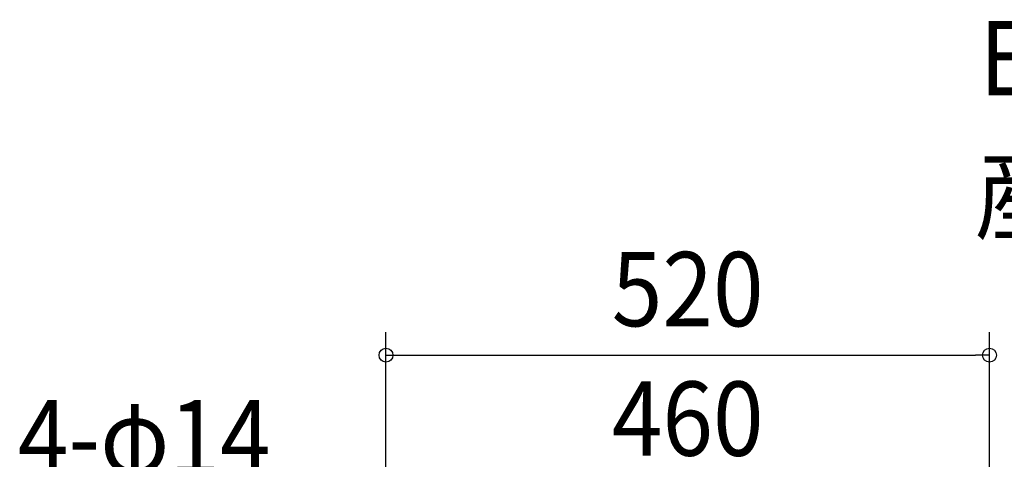
# Model space of a CAD drawing. Extents: x -625 to 842, y -346 to 712.
# Drawn here: x -576 to 273, y 333 to 712 of the extents above; entities that cross this region are included whole.
import ezdxf
from ezdxf.enums import TextEntityAlignment as Align

# ---------------------------------------------------------------- set-up
doc = ezdxf.new("R2010")
doc.units = 0
doc.header["$LTSCALE"] = 20
for name, color, linetype in [('ETC', 61, 'CONTINUOUS'), ('NOTE', 4, 'CONTINUOUS'), ('SIZE', 30, 'CONTINUOUS')]:
    doc.layers.add(name, color=color, linetype=linetype)
doc.styles.get("Standard").update_dxf_attribs({"font": 'SIMPLEX.shx', "width": 0.9, "height": 64, "bigfont": 'BIGFONT.shx'})

msp = doc.modelspace()

# ---------------------------------------------------------------- linework, layer by layer
at = {"layer": 'SIZE', "color": 30, "linetype": 'CONTINUOUS'}
for p, q in [((-260, 239.92), (-260, 442.74)), ((260, 239.92), (260, 442.74)), ((-260, 422.74), (-248, 422.74)), ((-248, 422.74), (248, 422.74)), ((260, 422.74), (248, 422.74))]:
    msp.add_line(p, q, dxfattribs=at)
for centre in [(-260, 422.74), (260, 422.74)]:
    msp.add_circle(centre, 6, dxfattribs=at)

# ---------------------------------------------------------------- texts
at = {"layer": 'ETC', "color": 61, "linetype": 'CONTINUOUS', "width": 0.9}
for s, p in [('EWF-40DSA-Q_2', (251.39, 646.74)), ('産業扇', (247.21, 528.79))]:
    msp.add_text(s, height=64, dxfattribs=at).set_placement(p)
at = {"layer": 'NOTE', "color": 4, "linetype": 'CONTINUOUS', "width": 0.9}
msp.add_text('4-φ14', height=64, dxfattribs=at).set_placement((-577.21, 320.07))
at = {"layer": 'SIZE', "color": 30, "linetype": 'CONTINUOUS', "width": 0.9}
for s, p in [('520', (0, 447.74)), ('460', (0, 336.14))]:
    msp.add_text(s, height=64, dxfattribs=at).set_placement(p, align=Align.CENTER)

doc.saveas('drawing.dxf')
